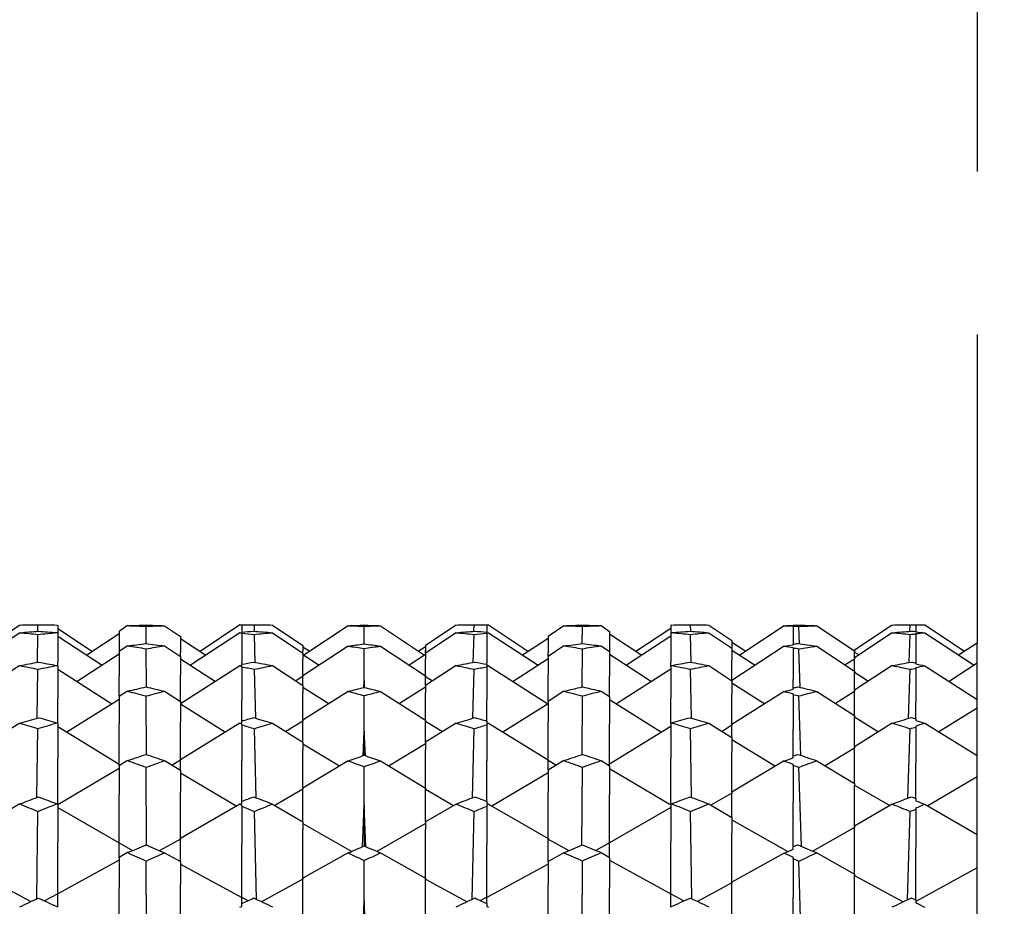
# Model space of a CAD drawing. Extents: x 541 to 3394, y 680 to 943.
# Drawn here: x 3071 to 3072, y 718 to 719 of the extents above; entities that cross this region are included whole.
import ezdxf

# ---------------------------------------------------------------- set-up
doc = ezdxf.new("R2010")
doc.units = 0
doc.header["$MEASUREMENT"] = 0
doc.linetypes.add('CENTER', pattern=[2, 1.25, -0.25, 0.25, -0.25])
doc.linetypes.add('HIDDEN', pattern=[0.375, 0.25, -0.125])
doc.layers.get('0').update_dxf_attribs({"linetype": 'CONTINUOUS'})
doc.layers.get('DEFPOINTS').update_dxf_attribs({"linetype": 'CONTINUOUS'})
for name, color, linetype in [('CENTERLINES', 5, 'CENTER'), ('RED', 1, 'CONTINUOUS'), ('SHAFT', 3, 'CONTINUOUS')]:
    doc.layers.add(name, color=color, linetype=linetype)
doc.dimstyles.get("Standard").update_dxf_attribs({"dimtxt": 2, "dimasz": 2, "dimexe": 0.7, "dimexo": 0.8, "dimgap": 0.7, "dimtad": 0, "dimtih": 1, "dimtoh": 1, "dimdec": 4, "dimzin": 0, "dimtxsty": 'STANDARD', "dimcen": 0.09, "dimazin": 3, "dimtfac": 1, "dimtdec": 4, "dimtofl": 0, "dimtmove": 0, "dimatfit": 3, "dimtolj": 1, "dimtzin": 0})

# ---------------------------------------------------------------- blocks, each defined once
blk = doc.blocks.new('*D3')
at = {"color": 0, "linetype": 'BYBLOCK'}
for p, q in [((3082.92767, 835.3739), (3066.24379, 835.3739)), ((3066.94379, 833.3739), (3066.94379, 808.55653)), ((3066.94379, 717.48571), (3066.94379, 795.15653)), ((3069.09053, 715.48571), (3066.24379, 715.48571))]:
    blk.add_line(p, q, dxfattribs=at)
for points in [[(3066.61046, 833.3739), (3067.27713, 833.3739), (3066.94379, 835.3739)], [(3066.61046, 717.48571), (3067.27713, 717.48571), (3066.94379, 715.48571)]]:
    blk.add_solid(points, dxfattribs=at)
at = {"layer": 'DEFPOINTS', "color": 0, "linetype": 'BYBLOCK'}
for p in [(3066.94379, 835.3739), (3083.72767, 835.3739), (3069.89053, 715.48571)]:
    blk.add_point(p, dxfattribs=at)
at = {"color": 0, "linetype": 'BYBLOCK', "insert": (3066.94379, 801.85653), "char_height": 2, "attachment_point": 5}
blk.add_mtext('\\A1;FINISHED\\POPENING\\PHEIGHT\\PA.F.F.', dxfattribs=at)
blk = doc.blocks.new('*E10')
at = {"layer": 'CENTERLINES', "color": 250, "linetype": 'CONTINUOUS'}
for centre, major_axis, ratio, start_param, end_param in [((6.09924, 1.95316), (1.95331, 0.85793), 0.263026, 0.561251, 0.566846), ((6.14624, 1.95316), (1.95237, 0.83934), 0.278434, 0.591137, 0.594462), ((9.16634, 1.95316), (-1.95188, 0.82844), 0.286945, -0.628191, -0.625618), ((9.21334, 1.95316), (-1.95278, 0.84777), 0.271599, -0.601581, -0.596229), ((6.42824, 1.95316), (1.95342, 0.85991), 0.261307, 0.56174, 0.562875), ((6.47524, 1.95316), (1.95247, 0.84147), 0.276727, 0.587274, 0.594894), ((9.63634, 1.95316), (-1.95247, 0.84147), 0.276727, -0.594894, -0.587274), ((9.68334, 1.95316), (-1.95342, 0.85991), 0.261307, -0.562875, -0.56174), ((6.14624, 1.95316), (1.95457, 0.87888), 0.244065, 0.604289, 0.609641), ((6.09924, 1.95316), (1.95045, 0.7856), 0.317228, 0.549182, 0.554777), ((6.19324, 1.95316), (1.95353, 0.86188), 0.259588, 0.632779, 0.635352), ((6.14624, 1.95316), (1.94995, 0.76198), 0.33211, 0.581215, 0.584539), ((9.21334, 1.95316), (-1.95094, 0.80294), 0.305525, -0.58851, -0.585185), ((9.26034, 1.95316), (-1.9517, 0.82396), 0.290339, -0.559896, -0.554301), ((6.47524, 1.95316), (1.95469, 0.88069), 0.242335, 0.604842, 0.605928), ((6.42824, 1.95316), (1.95051, 0.78813), 0.315562, 0.549443, 0.550578), ((6.52224, 1.95316), (1.95365, 0.86383), 0.257867, 0.62898, 0.635853), ((6.47524, 1.95316), (1.95, 0.76468), 0.330467, 0.577105, 0.584724), ((9.63634, 1.95316), (-1.95, 0.76468), 0.330467, -0.584724, -0.577105), ((9.58934, 1.95316), (-1.95365, 0.86383), 0.257867, -0.635853, -0.62898), ((9.63634, 1.95316), (-1.95469, 0.88069), 0.242335, -0.605928, -0.604842), ((9.68334, 1.95316), (-1.95051, 0.78813), 0.315562, -0.550578, -0.549443), ((9.16634, 1.95316), (-1.95541, 0.89124), 0.231939, -0.64406, -0.641487), ((9.21334, 1.95316), (-1.95651, 0.90605), 0.216292, -0.619119, -0.613766), ((9.21334, 1.95316), (-1.94952, 0.71614), 0.358014, -0.582833, -0.579508), ((9.26034, 1.95316), (-1.94969, 0.74255), 0.343539, -0.551762, -0.546166), ((6.14624, 1.95316), (1.95849, 0.92947), 0.188354, 0.624444, 0.629796), ((6.19324, 1.95316), (1.95738, 0.91674), 0.204086, 0.651515, 0.654088), ((6.52224, 1.95316), (1.95751, 0.91822), 0.20234, 0.647881, 0.654753), ((9.58934, 1.95316), (-1.95751, 0.91822), 0.20234, -0.654753, -0.647881), ((6.09924, 1.95316), (1.94953, 0.69447), 0.369077, 0.545542, 0.551137), ((6.14624, 1.95316), (1.94973, 0.66508), 0.383013, 0.580357, 0.583682), ((6.47524, 1.95316), (1.95862, 0.93082), 0.186603, 0.625146, 0.626232), ((6.42824, 1.95316), (1.94952, 0.69763), 0.367508, 0.545505, 0.546641), ((6.47524, 1.95316), (1.9497, 0.66843), 0.381482, 0.575929, 0.583549), ((9.63634, 1.95316), (-1.9497, 0.66843), 0.381482, -0.583549, -0.575929), ((9.63634, 1.95316), (-1.95862, 0.93082), 0.186603, -0.626232, -0.625146), ((9.68334, 1.95316), (-1.94952, 0.69763), 0.367508, -0.546641, -0.545505), ((9.16634, 1.95316), (-1.95934, 0.93859), 0.176094, -0.665227, -0.662654), ((9.21334, 1.95316), (-1.96041, 0.94934), 0.160305, -0.641476, -0.636123), ((9.26034, 1.95316), (-1.95005, 0.641), 0.393599, -0.553195, -0.5476), ((6.56924, 1.95316), (1.96029, 0.9482), 0.162061, 0.635368, 0.644988), ((9.54234, 1.95316), (-1.96029, 0.9482), 0.162061, -0.644988, -0.635368), ((9.21334, 1.95316), (-1.95066, 0.60844), 0.406836, -0.587373, -0.584048), ((6.14624, 1.95316), (1.96215, 0.96578), 0.132186, 0.648626, 0.653978), ((6.09924, 1.95316), (1.95129, 0.58183), 0.416807, 0.552618, 0.558213), ((6.19324, 1.95316), (1.9612, 0.95694), 0.14801, 0.674715, 0.677288), ((6.47524, 1.95316), (1.96226, 0.96669), 0.130427, 0.649431, 0.650516), ((6.42824, 1.95316), (1.95119, 0.5857), 0.415401, 0.552213, 0.553348), ((6.52224, 1.95316), (1.96131, 0.95798), 0.146253, 0.671196, 0.678068), ((9.58934, 1.95316), (-1.96131, 0.95798), 0.146253, -0.678068, -0.671196), ((9.63634, 1.95316), (-1.96226, 0.96669), 0.130427, -0.650516, -0.649431), ((9.68334, 1.95316), (-1.95119, 0.5857), 0.415401, -0.553348, -0.552213), ((6.14624, 1.95316), (1.9523, 0.54592), 0.429154, 0.590838, 0.594163), ((6.47524, 1.95316), (1.95217, 0.55001), 0.42781, 0.586024, 0.593644), ((9.63634, 1.95316), (-1.95217, 0.55001), 0.42781, -0.593644, -0.586024), ((6.24024, 1.95316), (1.96349, 0.97745), 0.107546, 0.66278, 0.674), ((9.16634, 1.95316), (-1.96285, 0.97193), 0.119869, -0.690097, -0.687524), ((9.21334, 1.95316), (-1.96367, 0.97891), 0.104024, -0.667138, -0.661786), ((9.26034, 1.95316), (-1.95322, 0.51666), 0.438348, -0.566425, -0.56083), ((6.42824, 1.95316), (1.96313, 0.97437), 0.114589, 0.677034, 0.687763), ((9.35434, 1.95316), (-1.96322, 0.97516), 0.112828, -0.684317, -0.673499), ((6.56924, 1.95316), (1.96358, 0.97819), 0.105785, 0.660947, 0.670567), ((9.54234, 1.95316), (-1.96358, 0.97819), 0.105785, -0.670567, -0.660947), ((6.75724, 1.95316), (1.96322, 0.97516), 0.112828, 0.673499, 0.684317), ((9.68334, 1.95316), (-1.96313, 0.97437), 0.114589, -0.687763, -0.677034), ((9.21334, 1.95316), (-1.95456, 0.47731), 0.449581, -0.604244, -0.60092), ((6.14624, 1.95316), (1.96487, 0.98884), 0.075837, 0.67545, 0.680802), ((6.19324, 1.95316), (1.96423, 0.98365), 0.091695, 0.700923, 0.703496), ((9.11934, 1.95316), (-1.96474, 0.98777), 0.079361, -0.687609, -0.676389), ((6.33424, 1.95316), (1.9646, 0.98665), 0.082886, 0.683497, 0.694426), ((9.26034, 1.95316), (-1.96439, 0.98489), 0.088171, -0.704674, -0.694011), ((6.52224, 1.95316), (1.96431, 0.98427), 0.089933, 0.697477, 0.704349), ((9.44834, 1.95316), (-1.96467, 0.98722), 0.081124, -0.691016, -0.679952), ((6.66324, 1.95316), (1.96467, 0.98722), 0.081124, 0.679952, 0.691016), ((9.58934, 1.95316), (-1.96431, 0.98427), 0.089933, -0.704349, -0.697477), ((6.85124, 1.95316), (1.96439, 0.98489), 0.088171, 0.694011, 0.704674), ((9.77734, 1.95316), (-1.9646, 0.98665), 0.082886, -0.694426, -0.683497), ((6.09924, 1.95316), (1.9557, 0.44536), 0.457814, 0.572385, 0.57798), ((6.14624, 1.95316), (1.95727, 0.40258), 0.467685, 0.614372, 0.617697), ((6.47524, 1.95316), (1.96494, 0.98935), 0.074075, 0.676317, 0.677403), ((6.42824, 1.95316), (1.95554, 0.45), 0.456667, 0.571564, 0.572699), ((9.63634, 1.95316), (-1.96494, 0.98935), 0.074075, -0.677403, -0.676317), ((9.68334, 1.95316), (-1.95554, 0.45), 0.456667, -0.572699, -0.571564), ((6.24024, 1.95316), (1.96564, 0.99493), 0.051162, 0.690376, 0.701596), ((9.16634, 1.95316), (-1.96529, 0.99218), 0.063501, -0.717335, -0.714762), ((9.21334, 1.95316), (-1.96573, 0.99561), 0.047637, -0.694826, -0.689474), ((6.42824, 1.95316), (1.96545, 0.99343), 0.058213, 0.704432, 0.715161), ((9.35434, 1.95316), (-1.9655, 0.99383), 0.05645, -0.711766, -0.700948), ((6.56924, 1.95316), (1.96569, 0.99527), 0.0494, 0.68859, 0.69821), ((9.54234, 1.95316), (-1.96569, 0.99527), 0.0494, -0.69821, -0.68859), ((6.75724, 1.95316), (1.9655, 0.99383), 0.05645, 0.700948, 0.711766), ((9.68334, 1.95316), (-1.96545, 0.99343), 0.058213, -0.715161, -0.704432), ((9.21334, 1.95316), (-1.96015, 0.32195), 0.483004, -0.634431, -0.631107), ((9.26034, 1.95316), (-1.95853, 0.368), 0.474758, -0.592891, -0.587296), ((6.19324, 1.95316), (1.96599, 0.99759), 0.035297, 0.728901, 0.731474), ((9.11934, 1.95316), (-1.96617, 0.99898), 0.022956, -0.715823, -0.704603), ((6.33424, 1.95316), (1.96613, 0.99864), 0.026482, 0.711649, 0.722579), ((9.26034, 1.95316), (-1.96605, 0.99805), 0.031771, -0.732725, -0.722062), ((6.52224, 1.95316), (1.96602, 0.99782), 0.033534, 0.725492, 0.732364), ((9.44834, 1.95316), (-1.96615, 0.99882), 0.024719, -0.7192, -0.708136), ((6.66324, 1.95316), (1.96615, 0.99882), 0.024719, 0.708136, 0.7192), ((9.58934, 1.95316), (-1.96602, 0.99782), 0.033534, -0.732364, -0.725492), ((6.85124, 1.95316), (1.96605, 0.99805), 0.031771, 0.722062, 0.732725), ((9.77734, 1.95316), (-1.96613, 0.99864), 0.026482, -0.722579, -0.711649), ((6.14624, 1.95316), (1.96621, 0.99927), 0.01943, 0.703722, 0.709074), ((6.47524, 1.95316), (1.96622, 0.9994), 0.017667, 0.704617, 0.705703), ((9.63634, 1.95316), (-1.96622, 0.9994), 0.017667, -0.705703, -0.704617)]:
    blk.add_ellipse(centre, major_axis=major_axis, ratio=ratio, start_param=start_param, end_param=end_param, dxfattribs=at)
blk = doc.blocks.new('A$C052B208F')
at = {"layer": 'RED', "color": 1, "linetype": 'HIDDEN', "extrusion": (1.83691e-16, 1, 3.67382e-16)}
blk.add_line((1.2575, 5.70984), (1.2575, 2.09828), dxfattribs=at)
at = {"layer": 'SHAFT', "color": 2, "extrusion": (1.83691e-16, 1, 3.67382e-16)}
for p, q in [((0.52326, 2.11212), (0.5055, 2.10014)), ((0.53714, 2.10736), (0.53724, 2.11236)), ((0.55179, 2.11211), (0.5525, 2.11163)), ((0.5525, 2.11163), (0.5525, 2.10578)), ((0.5525, 2.10944), (0.5791, 2.09189)), ((0.60592, 2.11162), (0.5995, 2.10725)), ((0.5995, 2.10725), (0.5995, 2.09174)), ((0.62034, 2.09791), (0.62025, 2.11108)), ((0.6344, 2.11161), (0.6465, 2.10341)), ((0.6921, 2.11213), (0.66155, 2.09191)), ((0.6935, 2.11221), (0.6935, 2.10669)), ((0.70343, 2.10734), (0.70326, 2.11236)), ((0.71712, 2.11212), (0.7405, 2.09641)), ((0.77505, 2.1116), (0.74119, 2.089)), ((0.7875, 2.09767), (0.7875, 2.11112)), ((0.79995, 2.1116), (0.83381, 2.089)), ((0.85788, 2.11212), (0.8345, 2.09641)), ((0.87156, 2.10734), (0.87174, 2.11236)), ((0.8815, 2.11221), (0.8815, 2.10669)), ((0.8829, 2.11213), (0.91345, 2.09191)), ((0.9406, 2.11161), (0.9285, 2.10341)), ((0.95466, 2.09791), (0.95475, 2.11108)), ((0.96908, 2.11162), (0.9755, 2.10725)), ((0.9755, 2.10725), (0.9755, 2.09174)), ((1.0225, 2.10944), (0.9959, 2.09189)), ((1.02321, 2.11211), (1.0225, 2.11163)), ((1.0225, 2.11163), (1.0225, 2.10578)), ((1.03786, 2.10736), (1.03776, 2.11236)), ((1.05174, 2.11212), (1.0695, 2.10014)), ((1.10959, 2.11159), (1.07555, 2.08896)), ((1.1165, 2.11181), (1.1165, 2.11193)), ((1.1165, 2.11125), (1.1165, 2.11134)), ((1.1165, 2.11125), (1.1165, 2.09752)), ((1.12136, 2.09777), (1.12077, 2.11107)), ((1.13452, 2.1116), (1.1635, 2.09219)), ((1.19248, 2.11212), (1.1635, 2.09272)), ((1.20599, 2.10733), (1.20623, 2.11237)), ((1.2105, 2.11231), (1.2105, 2.10715)), ((1.2105, 2.10715), (1.2105, 2.10678)), ((1.21741, 2.11213), (1.2478, 2.09194)), ((0.52326, 2.10624), (0.5055, 2.0943)), ((0.53687, 2.08354), (0.53724, 2.10493)), ((0.55179, 2.10627), (0.5525, 2.10578)), ((0.5525, 2.10578), (0.5525, 2.08365)), ((0.5525, 2.10349), (0.5864, 2.0812)), ((0.5995, 2.10531), (0.57462, 2.08894)), ((0.6465, 2.10341), (0.6465, 2.09101)), ((0.6465, 2.10177), (0.66602, 2.08898)), ((0.6921, 2.10618), (0.65423, 2.0812)), ((0.6935, 2.1063), (0.6935, 2.10669)), ((0.6935, 2.10583), (0.6935, 2.10606)), ((0.6935, 2.10583), (0.6935, 2.08307)), ((0.70389, 2.08346), (0.70326, 2.10493)), ((0.71712, 2.10623), (0.7405, 2.09057)), ((0.85788, 2.10623), (0.8345, 2.09057)), ((0.87111, 2.08346), (0.87174, 2.10493)), ((0.8815, 2.10669), (0.8815, 2.1063)), ((0.8815, 2.10606), (0.8815, 2.10583)), ((0.8815, 2.10583), (0.8815, 2.08307)), ((0.8829, 2.10618), (0.92077, 2.0812)), ((0.9285, 2.10177), (0.90898, 2.08898)), ((0.9285, 2.10341), (0.9285, 2.09101)), ((0.9755, 2.10531), (1.00038, 2.08894)), ((1.0225, 2.10349), (0.9886, 2.0812)), ((1.02321, 2.10627), (1.0225, 2.10578)), ((1.0225, 2.10578), (1.0225, 2.08365)), ((1.03813, 2.08354), (1.03776, 2.10493)), ((1.05174, 2.10624), (1.0695, 2.0943)), ((1.0695, 2.10014), (1.0695, 2.0943)), ((1.19248, 2.10622), (1.1635, 2.08688)), ((1.20534, 2.08338), (1.20623, 2.10492)), ((1.2105, 2.10555), (1.2105, 2.10532)), ((1.2105, 2.10532), (1.2105, 2.08309)), ((1.21741, 2.10619), (1.25513, 2.08121)), ((0.60592, 2.09605), (0.5995, 2.09174)), ((0.5995, 2.09174), (0.5995, 2.07295)), ((0.62041, 2.06461), (0.62025, 2.09395)), ((0.6344, 2.09604), (0.6465, 2.08794)), ((0.7405, 2.09641), (0.7405, 2.09233)), ((0.77505, 2.09597), (0.7405, 2.07321)), ((0.7405, 2.09541), (0.74572, 2.09202)), ((0.7405, 2.09057), (0.7405, 2.09233)), ((0.7875, 2.06939), (0.7875, 2.0941)), ((0.79995, 2.09597), (0.8345, 2.07321)), ((0.8345, 2.09541), (0.82928, 2.09202)), ((0.8345, 2.09641), (0.8345, 2.09233)), ((0.8345, 2.09057), (0.8345, 2.09233)), ((0.9406, 2.09604), (0.9285, 2.08794)), ((0.95459, 2.06461), (0.95475, 2.09395)), ((0.96908, 2.09605), (0.9755, 2.09174)), ((0.9755, 2.09174), (0.9755, 2.07295)), ((1.0695, 2.09885), (1.08006, 2.09196)), ((1.10959, 2.09595), (1.0695, 2.06964)), ((1.0695, 2.0943), (1.0695, 2.0853)), ((1.0695, 2.0929), (1.08729, 2.08132)), ((1.1165, 2.09691), (1.1165, 2.09752)), ((1.1165, 2.09456), (1.1165, 2.09492)), ((1.1165, 2.09456), (1.1165, 2.07031)), ((1.12192, 2.06425), (1.12077, 2.09393)), ((1.13452, 2.09599), (1.1635, 2.07683)), ((1.1635, 2.09272), (1.1635, 2.09219)), ((1.1635, 2.09219), (1.1635, 2.09142)), ((1.2575, 2.09828), (1.24334, 2.08903)), ((1.2575, 2.08274), (1.2575, 2.09828)), ((0.5995, 2.08971), (0.56725, 2.06877)), ((0.6465, 2.08794), (0.6465, 2.09101)), ((0.6465, 2.08794), (0.6465, 2.07379)), ((0.6465, 2.0862), (0.67337, 2.06882)), ((0.7405, 2.09057), (0.7405, 2.08581)), ((0.7405, 2.08945), (0.75293, 2.0814)), ((0.7405, 2.07321), (0.7405, 2.08581)), ((0.8345, 2.08945), (0.82207, 2.0814)), ((0.8345, 2.09057), (0.8345, 2.08581)), ((0.8345, 2.07321), (0.8345, 2.08581)), ((0.9285, 2.0862), (0.90163, 2.06882)), ((0.9285, 2.08794), (0.9285, 2.09101)), ((0.9285, 2.08794), (0.9285, 2.07379)), ((0.9755, 2.08971), (1.00775, 2.06877)), ((1.0695, 2.06964), (1.0695, 2.0853)), ((1.1635, 2.08605), (1.15644, 2.08149)), ((1.1635, 2.09142), (1.16695, 2.08918)), ((1.1635, 2.08688), (1.1635, 2.09142)), ((1.1635, 2.08688), (1.1635, 2.08605)), ((1.1635, 2.07683), (1.1635, 2.08605)), ((0.52326, 2.08101), (0.5055, 2.06935)), ((0.53665, 2.04078), (0.53724, 2.07819)), ((0.55179, 2.08108), (0.5525, 2.08061)), ((0.5525, 2.08061), (0.5525, 2.08365)), ((0.5525, 2.08061), (0.5525, 2.05585)), ((0.5525, 2.07825), (0.59396, 2.05161)), ((0.6921, 2.0809), (0.64665, 2.05159)), ((0.6935, 2.08203), (0.6935, 2.08307)), ((0.6935, 2.08117), (0.6935, 2.08203)), ((0.6935, 2.08012), (0.6935, 2.08061)), ((0.6935, 2.08012), (0.6935, 2.05468)), ((0.70425, 2.04062), (0.70326, 2.07817)), ((0.71712, 2.08099), (0.7405, 2.06569)), ((0.85788, 2.08099), (0.8345, 2.06569)), ((0.87075, 2.04062), (0.87174, 2.07817)), ((0.8815, 2.08203), (0.8815, 2.08307)), ((0.8815, 2.08203), (0.8815, 2.08117)), ((0.8815, 2.08061), (0.8815, 2.08012)), ((0.8815, 2.08012), (0.8815, 2.05468)), ((0.8829, 2.0809), (0.92835, 2.05159)), ((1.0225, 2.07825), (0.98104, 2.05161)), ((1.0225, 2.08061), (1.0225, 2.08365)), ((1.02321, 2.08108), (1.0225, 2.08061)), ((1.0225, 2.08061), (1.0225, 2.05585)), ((1.03835, 2.04078), (1.03776, 2.07819)), ((1.05174, 2.08101), (1.0695, 2.06935)), ((1.19248, 2.08097), (1.1635, 2.06207)), ((1.1635, 2.07683), (1.1635, 2.07594)), ((1.20484, 2.04045), (1.20623, 2.07816)), ((1.2105, 2.08309), (1.2105, 2.08224)), ((1.2105, 2.07951), (1.2105, 2.07901)), ((1.2105, 2.07901), (1.2105, 2.05349)), ((1.21741, 2.08092), (1.2575, 2.05498)), ((1.2575, 2.08274), (1.23601, 2.06889)), ((1.2575, 2.05498), (1.2575, 2.08274)), ((0.5995, 2.05717), (0.5995, 2.07295)), ((0.6465, 2.05349), (0.6465, 2.07379)), ((0.7405, 2.0726), (0.73515, 2.06919)), ((0.7405, 2.07321), (0.7405, 2.0726)), ((0.7405, 2.06569), (0.7405, 2.0726)), ((0.78724, 2.06413), (0.7875, 2.06939)), ((0.7875, 2.06939), (0.7875, 2.0642)), ((0.78776, 2.06413), (0.7875, 2.06939)), ((0.8345, 2.07321), (0.8345, 2.0726)), ((0.8345, 2.0726), (0.83985, 2.06919)), ((0.8345, 2.06569), (0.8345, 2.0726)), ((0.9285, 2.05349), (0.9285, 2.07379)), ((0.9755, 2.05717), (0.9755, 2.07295)), ((1.0695, 2.06964), (1.0695, 2.06935)), ((1.0695, 2.06935), (1.0695, 2.05924)), ((1.1165, 2.06393), (1.1165, 2.07031)), ((1.1635, 2.07594), (1.17423, 2.06907)), ((1.1635, 2.06207), (1.1635, 2.07594)), ((0.7405, 2.06569), (0.7405, 2.06034)), ((0.7405, 2.06448), (0.7604, 2.05187)), ((0.8345, 2.06448), (0.81459, 2.05187)), ((0.8345, 2.06569), (0.8345, 2.06034)), ((1.0695, 2.06786), (1.0948, 2.05178)), ((1.1165, 2.06285), (1.1165, 2.06393)), ((1.1635, 2.06207), (1.1635, 2.06114)), ((0.5525, 2.03659), (0.5525, 2.05585)), ((0.5995, 2.05509), (0.55945, 2.02994)), ((0.60592, 2.06134), (0.5995, 2.05717)), ((0.5995, 2.05717), (0.5995, 2.03644)), ((0.62048, 2.01277), (0.62025, 2.05772)), ((0.6344, 2.06132), (0.6465, 2.05349)), ((0.6935, 2.03849), (0.6935, 2.05468)), ((0.77505, 2.0612), (0.7405, 2.03919)), ((0.7405, 2.03919), (0.7405, 2.06034)), ((0.7875, 2.0306), (0.7875, 2.05797)), ((0.79995, 2.0612), (0.8345, 2.03919)), ((0.8345, 2.03919), (0.8345, 2.06034)), ((0.8815, 2.03849), (0.8815, 2.05468)), ((0.9406, 2.06132), (0.9285, 2.05349)), ((0.95452, 2.01277), (0.95475, 2.05772)), ((0.96908, 2.06134), (0.9755, 2.05717)), ((0.9755, 2.05717), (0.9755, 2.03644)), ((0.9755, 2.05509), (1.01555, 2.02994)), ((1.0225, 2.03659), (1.0225, 2.05585)), ((1.10959, 2.06117), (1.0695, 2.03572)), ((1.0695, 2.03572), (1.0695, 2.05924)), ((1.1165, 2.05876), (1.1165, 2.05938)), ((1.1165, 2.05876), (1.1165, 2.03209)), ((1.12237, 2.01212), (1.12077, 2.05768)), ((1.13452, 2.06123), (1.1635, 2.04269)), ((1.1635, 2.06114), (1.14899, 2.05198)), ((1.1635, 2.04269), (1.1635, 2.06114)), ((1.2575, 2.04832), (1.2575, 2.05498)), ((0.6465, 2.05349), (0.6465, 2.03786)), ((0.6465, 2.05168), (0.68115, 2.03)), ((0.9285, 2.05168), (0.89385, 2.03)), ((0.9285, 2.05349), (0.9285, 2.03786)), ((1.2105, 2.04013), (1.2105, 2.05349)), ((1.2575, 2.04832), (1.22825, 2.03008)), ((1.2575, 2.01196), (1.2575, 2.04832)), ((0.7405, 2.03919), (0.7405, 2.03847)), ((0.8345, 2.03919), (0.8345, 2.03847)), ((1.1635, 2.04269), (1.1635, 2.04171)), ((1.1635, 2.04171), (1.18194, 2.03029)), ((1.1635, 2.01878), (1.1635, 2.04171)), ((1.2105, 2.04013), (1.2105, 2.03883)), ((0.52326, 2.03694), (0.5055, 2.02577)), ((0.53648, 1.97993), (0.53724, 2.03264)), ((0.55179, 2.03704), (0.5525, 2.03659)), ((0.5525, 2.03659), (0.5525, 2.00968)), ((0.5525, 2.03421), (0.5995, 2.00531)), ((0.5995, 2.00531), (0.5995, 2.03644)), ((0.6465, 2.00862), (0.6465, 2.03786)), ((0.6921, 2.03676), (0.6465, 2.00862)), ((0.6935, 2.03717), (0.6935, 2.03849)), ((0.6935, 2.03558), (0.6935, 2.03633)), ((0.6935, 2.03558), (0.6935, 2.00795)), ((0.70454, 1.97966), (0.70326, 2.03262)), ((0.71712, 2.0369), (0.7405, 2.02226)), ((0.7405, 2.03847), (0.72746, 2.03042)), ((0.7405, 2.02226), (0.7405, 2.03847)), ((0.8345, 2.03847), (0.84754, 2.03042)), ((0.8345, 2.02226), (0.8345, 2.03847)), ((0.85788, 2.0369), (0.8345, 2.02226)), ((0.87046, 1.97966), (0.87174, 2.03262)), ((0.8815, 2.03849), (0.8815, 2.03717)), ((0.8815, 2.03633), (0.8815, 2.03558)), ((0.8815, 2.03558), (0.8815, 2.00795)), ((0.8829, 2.03676), (0.9285, 2.00862)), ((0.9285, 2.00862), (0.9285, 2.03786)), ((0.9755, 2.00531), (0.9755, 2.03644)), ((1.0225, 2.03421), (0.9755, 2.00531)), ((1.02321, 2.03704), (1.0225, 2.03659)), ((1.0225, 2.03659), (1.0225, 2.00968)), ((1.03852, 1.97993), (1.03776, 2.03264)), ((1.05174, 2.03694), (1.0695, 2.02577)), ((1.0695, 2.03526), (1.06187, 2.03057)), ((1.0695, 2.03572), (1.0695, 2.03526)), ((1.0695, 2.02577), (1.0695, 2.03526)), ((1.1165, 2.01182), (1.1165, 2.03209)), ((1.19248, 2.03687), (1.1635, 2.01878)), ((1.20443, 1.9794), (1.20623, 2.0326)), ((1.2105, 2.03465), (1.2105, 2.03389)), ((1.2105, 2.03389), (1.2105, 2.0062)), ((1.21741, 2.0368), (1.2575, 2.01196)), ((0.78666, 2.01192), (0.7875, 2.0306)), ((0.7875, 2.0306), (0.7875, 2.0122)), ((0.78834, 2.01192), (0.7875, 2.0306)), ((1.0695, 2.02577), (1.0695, 2.01476)), ((1.0695, 2.02422), (1.1029, 2.0039)), ((0.7405, 2.02226), (0.7405, 2.01642)), ((0.7405, 2.02097), (0.76849, 2.004)), ((0.7405, 1.98712), (0.7405, 2.01642)), ((0.8345, 2.02097), (0.80651, 2.004)), ((0.8345, 2.02226), (0.8345, 2.01642)), ((0.8345, 1.98712), (0.8345, 2.01642)), ((1.1635, 2.01776), (1.14093, 2.00412)), ((1.1635, 2.01878), (1.1635, 2.01776)), ((1.1635, 1.99046), (1.1635, 2.01776)), ((0.5525, 1.97458), (0.5525, 2.00968)), ((0.6465, 2.00862), (0.6465, 2.00836)), ((0.9285, 2.00862), (0.9285, 2.00836)), ((1.0225, 1.97458), (1.0225, 2.00968)), ((1.0695, 1.98383), (1.0695, 2.01476)), ((1.1165, 2.01029), (1.1165, 2.01182)), ((1.2575, 1.99568), (1.2575, 2.01196)), ((0.5995, 2.00212), (0.5525, 1.97418)), ((0.60592, 2.00817), (0.5995, 2.00422)), ((0.5995, 2.00531), (0.5995, 2.0053)), ((0.5995, 2.00422), (0.5995, 2.0053)), ((0.5995, 2.0053), (0.60039, 2.00477)), ((0.5995, 2.00422), (0.5995, 1.98196)), ((0.62053, 1.9434), (0.62025, 2.0031)), ((0.6344, 2.00813), (0.6465, 2.00072)), ((0.6465, 2.00836), (0.64019, 2.00458)), ((0.6465, 2.00072), (0.6465, 2.00836)), ((0.6935, 1.97694), (0.6935, 2.00795)), ((0.77505, 2.00796), (0.7405, 1.98712)), ((0.7875, 1.97393), (0.7875, 2.00344)), ((0.79995, 2.00796), (0.8345, 1.98712)), ((0.8815, 1.97694), (0.8815, 2.00795)), ((0.9285, 2.00836), (0.93481, 2.00458)), ((0.9285, 2.00072), (0.9285, 2.00836)), ((0.9406, 2.00813), (0.9285, 2.00072)), ((0.95447, 1.9434), (0.95475, 2.0031)), ((0.96908, 2.00817), (0.9755, 2.00422)), ((0.9755, 2.0053), (0.97461, 2.00477)), ((0.9755, 2.00531), (0.9755, 2.0053)), ((0.9755, 2.00422), (0.9755, 2.0053)), ((0.9755, 2.00422), (0.9755, 1.98196)), ((0.9755, 2.00212), (1.0225, 1.97418)), ((1.10959, 2.00792), (1.0695, 1.98383)), ((1.1165, 2.00454), (1.1165, 2.00542)), ((1.1165, 2.00454), (1.1165, 1.97596)), ((1.12275, 1.94243), (1.12077, 2.00303)), ((1.13452, 2.008), (1.1635, 1.99046)), ((1.2105, 1.97913), (1.2105, 2.0062)), ((0.6465, 2.00072), (0.6465, 1.98392)), ((0.6465, 1.99888), (0.68974, 1.97327)), ((0.9285, 1.99888), (0.88526, 1.97327)), ((0.9285, 2.00072), (0.9285, 1.98392)), ((1.2575, 1.99568), (1.21969, 1.97336)), ((1.2575, 1.95144), (1.2575, 1.99568)), ((0.7405, 1.98631), (0.71897, 1.97374)), ((0.7405, 1.98712), (0.7405, 1.98631)), ((0.7405, 1.96112), (0.7405, 1.98631)), ((0.8345, 1.98712), (0.8345, 1.98631)), ((0.8345, 1.98631), (0.85603, 1.97374)), ((0.8345, 1.96112), (0.8345, 1.98631)), ((1.1635, 1.99046), (1.1635, 1.9894)), ((1.1635, 1.9894), (1.19046, 1.9736)), ((1.1635, 1.95785), (1.1635, 1.9894)), ((0.5995, 1.94519), (0.5995, 1.98196)), ((0.6465, 1.9483), (0.6465, 1.98392)), ((0.9285, 1.9483), (0.9285, 1.98392)), ((0.9755, 1.94519), (0.9755, 1.98196)), ((1.0695, 1.98326), (1.05341, 1.97389)), ((1.0695, 1.98383), (1.0695, 1.98326)), ((1.0695, 1.96442), (1.0695, 1.98326)), ((1.2105, 1.97913), (1.2105, 1.97738)), ((0.52326, 1.97487), (0.5055, 1.96442)), ((0.55179, 1.97501), (0.5525, 1.97458)), ((0.5525, 1.97458), (0.5525, 1.94605)), ((0.5525, 1.97223), (0.5995, 1.94519)), ((0.6921, 1.97463), (0.6465, 1.9483)), ((0.6935, 1.97518), (0.6935, 1.97694)), ((0.6935, 1.97307), (0.6935, 1.97406)), ((0.6935, 1.97307), (0.6935, 1.94379)), ((0.71712, 1.97483), (0.7405, 1.96112)), ((0.78616, 1.94212), (0.7875, 1.97393)), ((0.7875, 1.97393), (0.7875, 1.9427)), ((0.78884, 1.94212), (0.7875, 1.97393)), ((0.85788, 1.97483), (0.8345, 1.96112)), ((0.8815, 1.97694), (0.8815, 1.97518)), ((0.8815, 1.97406), (0.8815, 1.97307)), ((0.8815, 1.97307), (0.8815, 1.94379)), ((0.8829, 1.97463), (0.9285, 1.9483)), ((1.0225, 1.97223), (0.9755, 1.94519)), ((1.02321, 1.97501), (1.0225, 1.97458)), ((1.0225, 1.97458), (1.0225, 1.94605)), ((1.05174, 1.97487), (1.0695, 1.96442)), ((1.1165, 1.94221), (1.1165, 1.97596)), ((1.19248, 1.97478), (1.1635, 1.95785)), ((1.2105, 1.97183), (1.2105, 1.97084)), ((1.2105, 1.97084), (1.2105, 1.94152)), ((1.21741, 1.97468), (1.2575, 1.95144)), ((0.53633, 1.90217), (0.53724, 1.96919)), ((0.70479, 1.90179), (0.70326, 1.96917)), ((0.87021, 1.90179), (0.87174, 1.96917)), ((1.03867, 1.90217), (1.03776, 1.96919)), ((1.0695, 1.96442), (1.0695, 1.95272)), ((1.20408, 1.90141), (1.20623, 1.96913)), ((0.7405, 1.96112), (0.7405, 1.95492)), ((0.7405, 1.95978), (0.77793, 1.93855)), ((0.8345, 1.95978), (0.79707, 1.93855)), ((0.8345, 1.96112), (0.8345, 1.95492)), ((1.0695, 1.96284), (1.11235, 1.93845)), ((1.1635, 1.95676), (1.13148, 1.93866)), ((1.1635, 1.95785), (1.1635, 1.95676)), ((1.1635, 1.92113), (1.1635, 1.95676)), ((0.6465, 1.9483), (0.6465, 1.94791)), ((0.7405, 1.91804), (0.7405, 1.95492)), ((0.8345, 1.91804), (0.8345, 1.95492)), ((0.9285, 1.9483), (0.9285, 1.94791)), ((1.0695, 1.91497), (1.0695, 1.95272)), ((1.2575, 1.92585), (1.2575, 1.95144)), ((0.5525, 1.90601), (0.5525, 1.94605)), ((0.5995, 1.94519), (0.5995, 1.94503)), ((0.5995, 1.94503), (0.60989, 1.93924)), ((0.5995, 1.93391), (0.5995, 1.94503)), ((0.6465, 1.94791), (0.63071, 1.93908)), ((0.6465, 1.93066), (0.6465, 1.94791)), ((0.6935, 1.9033), (0.6935, 1.94379)), ((0.8815, 1.9033), (0.8815, 1.94379)), ((0.9285, 1.94791), (0.94429, 1.93908)), ((0.9285, 1.93066), (0.9285, 1.94791)), ((0.9755, 1.94503), (0.96511, 1.93924)), ((0.9755, 1.94519), (0.9755, 1.94503)), ((0.9755, 1.93391), (0.9755, 1.94503)), ((1.0225, 1.90601), (1.0225, 1.94605)), ((1.1165, 1.94026), (1.1165, 1.94221)), ((1.2105, 1.90125), (1.2105, 1.94152)), ((0.60592, 1.93756), (0.5995, 1.93391)), ((0.5995, 1.93391), (0.5995, 1.91055)), ((0.6344, 1.93751), (0.6465, 1.93066)), ((0.77505, 1.9373), (0.7405, 1.91804)), ((0.79995, 1.9373), (0.8345, 1.91804)), ((0.9406, 1.93751), (0.9285, 1.93066)), ((0.96908, 1.93756), (0.9755, 1.93391)), ((0.9755, 1.93391), (0.9755, 1.91055)), ((1.10959, 1.93724), (1.0695, 1.91497)), ((1.1165, 1.93296), (1.1165, 1.93407)), ((1.13452, 1.93735), (1.1635, 1.92113)), ((0.5995, 1.93184), (0.5525, 1.90601)), ((0.62058, 1.85798), (0.62025, 1.93113)), ((0.6465, 1.93066), (0.6465, 1.91302)), ((0.6465, 1.92883), (0.6935, 1.90309)), ((0.7875, 1.9005), (0.7875, 1.93157)), ((0.9285, 1.92883), (0.8815, 1.90309)), ((0.9285, 1.93066), (0.9285, 1.91302)), ((0.95442, 1.85798), (0.95475, 1.93113)), ((0.9755, 1.93184), (1.0225, 1.90601)), ((1.1165, 1.93296), (1.1165, 1.90303)), ((1.12303, 1.85847), (1.12077, 1.93105)), ((1.2575, 1.92585), (1.2105, 1.90021)), ((1.2575, 1.8746), (1.2575, 1.92585)), ((0.7405, 1.91804), (0.7405, 1.91715)), ((0.8345, 1.91804), (0.8345, 1.91715)), ((1.1635, 1.92113), (1.1635, 1.92001)), ((1.1635, 1.92001), (1.20075, 1.89983)), ((1.1635, 1.88047), (1.1635, 1.92001)), ((0.5055, 1.91431), (0.53192, 1.90009)), ((0.5995, 1.86886), (0.5995, 1.91055)), ((0.6465, 1.87171), (0.6465, 1.91302)), ((0.7405, 1.91715), (0.70867, 1.89996)), ((0.7405, 1.88346), (0.7405, 1.91715)), ((0.8345, 1.91715), (0.86633, 1.89996)), ((0.8345, 1.88346), (0.8345, 1.91715)), ((0.9285, 1.87171), (0.9285, 1.91302)), ((0.9755, 1.86886), (0.9755, 1.91055)), ((1.0695, 1.91431), (1.04308, 1.90009)), ((1.0695, 1.91497), (1.0695, 1.91431)), ((1.0695, 1.88649), (1.0695, 1.91431)), ((0.5525, 1.906), (0.54231, 1.90058)), ((0.5525, 1.90601), (0.5525, 1.906)), ((0.5525, 1.8958), (0.5525, 1.906)), ((0.6935, 1.89856), (0.6935, 1.9033)), ((0.6935, 1.9033), (0.69828, 1.90076)), ((0.8815, 1.9033), (0.87672, 1.90076)), ((0.8815, 1.89856), (0.8815, 1.9033)), ((1.0225, 1.90601), (1.0225, 1.906)), ((1.0225, 1.8958), (1.0225, 1.906)), ((1.0225, 1.906), (1.03269, 1.90058)), ((1.1165, 1.86088), (1.1165, 1.90303)), ((0.6935, 1.8964), (0.6935, 1.89856)), ((0.78583, 1.85865), (0.7875, 1.9005)), ((0.78917, 1.85865), (0.7875, 1.9005)), ((0.7875, 1.9005), (0.7875, 1.85833)), ((0.8815, 1.89856), (0.8815, 1.8964)), ((1.2105, 1.90125), (1.2105, 1.8991))]:
    blk.add_line(p, q, dxfattribs=at)
at = {"layer": 'SHAFT', "color": 2, "extrusion": (3.82859e-16, 3.67382e-16, -1)}
for centre, major_axis, ratio, start_param, end_param in [((-0.98105, 1.1125), (1.95288, 0.84983), 0.269887, -0.582778, -0.571659), ((-0.93405, 1.1125), (1.9541, 0.87148), 0.250974, -0.624564, -0.613634), ((2.03905, 1.1125), (-1.95257, 0.84359), 0.275019, 0.583395, 0.59478), ((1.99205, 1.1125), (-1.95376, 0.86577), 0.256146, 0.625167, 0.63583), ((-0.84005, 1.1125), (1.95217, 0.83503), 0.281843, -0.624599, -0.613869), ((-0.88705, 1.1125), (1.95118, 0.8101), 0.300479, -0.58448, -0.573205), ((2.08605, 1.1125), (-1.95227, 0.83719), 0.280139, 0.609924, 0.620742), ((2.13305, 1.1125), (-1.95126, 0.81245), 0.298794, 0.569182, 0.580367), ((2.18005, 1.1125), (-1.95422, 0.87335), 0.249249, 0.609759, 0.620823), ((2.22705, 1.1125), (-1.95299, 0.85188), 0.268173, 0.567715, 0.578787), ((-0.69905, 1.1125), (1.95267, 0.84568), 0.273309, -0.605397, -0.595777), ((-0.74605, 1.1125), (1.95161, 0.82169), 0.292033, -0.563978, -0.553924), ((2.27405, 1.1125), (-1.95267, 0.84568), 0.273309, 0.595777, 0.605397), ((2.32105, 1.1125), (-1.95161, 0.82169), 0.292033, 0.553924, 0.563978), ((-0.65205, 1.1125), (1.95299, 0.85188), 0.268173, -0.578787, -0.567715), ((-0.60505, 1.1125), (1.95422, 0.87335), 0.249249, -0.620823, -0.609759), ((-0.51105, 1.1125), (1.95227, 0.83719), 0.280139, -0.620742, -0.609924), ((-0.55805, 1.1125), (1.95126, 0.81245), 0.298794, -0.580367, -0.569182), ((2.46205, 1.1125), (-1.95118, 0.8101), 0.300479, 0.573205, 0.58448), ((2.41505, 1.1125), (-1.95217, 0.83503), 0.281843, 0.613869, 0.624599), ((-0.46405, 1.1125), (1.95257, 0.84359), 0.275019, -0.59478, -0.583395), ((-0.41705, 1.1125), (1.95376, 0.86577), 0.256146, -0.63583, -0.625167), ((2.50905, 1.1125), (-1.9541, 0.87148), 0.250974, 0.613634, 0.624564), ((2.55605, 1.1125), (-1.95288, 0.84983), 0.269887, 0.571659, 0.582778), ((2.60305, 1.1125), (-1.95257, 0.84359), 0.275019, 0.598002, 0.609222), ((2.65005, 1.1125), (-1.95152, 0.81941), 0.293726, 0.557018, 0.568067), ((-0.32305, 1.1125), (1.95309, 0.85391), 0.266459, -0.574802, -0.563753), ((-0.27605, 1.1125), (1.95433, 0.87521), 0.247522, -0.617089, -0.605869), ((-0.98105, 1.1125), (1.95021, 0.77529), 0.323867, -0.571642, -0.560523), ((2.03905, 1.1125), (-1.95005, 0.76736), 0.32882, 0.572981, 0.584366), ((2.22705, 1.1125), (-1.95026, 0.77789), 0.32221, 0.556342, 0.567415), ((-0.65205, 1.1125), (1.95026, 0.77789), 0.32221, -0.567415, -0.556342), ((-0.46405, 1.1125), (1.95005, 0.76736), 0.32882, -0.584366, -0.572981), ((2.55605, 1.1125), (-1.95021, 0.77529), 0.323867, 0.560523, 0.571642), ((-0.32305, 1.1125), (1.95032, 0.78048), 0.320552, -0.563195, -0.552147), ((-0.84005, 1.1125), (1.95577, 0.89631), 0.22673, -0.64104, -0.630311), ((-0.88705, 1.1125), (1.94955, 0.72513), 0.353218, -0.577964, -0.566689), ((2.08605, 1.1125), (-1.9559, 0.89797), 0.224992, 0.626553, 0.637371), ((2.13305, 1.1125), (-1.94957, 0.72808), 0.351613, 0.562391, 0.573576), ((-0.69905, 1.1125), (1.95639, 0.90446), 0.218033, -0.622757, -0.613137), ((-0.74605, 1.1125), (1.94966, 0.73969), 0.34516, -0.556108, -0.546054), ((2.27405, 1.1125), (-1.95639, 0.90446), 0.218033, 0.613137, 0.622757), ((2.32105, 1.1125), (-1.94966, 0.73969), 0.34516, 0.546054, 0.556108), ((-0.51105, 1.1125), (1.9559, 0.89797), 0.224992, -0.637371, -0.626553), ((-0.55805, 1.1125), (1.94957, 0.72808), 0.351613, -0.573576, -0.562391), ((2.46205, 1.1125), (-1.94955, 0.72513), 0.353218, 0.566689, 0.577964), ((2.41505, 1.1125), (-1.95577, 0.89631), 0.22673, 0.630311, 0.64104), ((2.60305, 1.1125), (-1.95627, 0.90286), 0.219774, 0.615182, 0.626402), ((2.65005, 1.1125), (-1.94963, 0.73682), 0.346778, 0.549414, 0.560463), ((-0.93405, 1.1125), (1.958, 0.92396), 0.19535, -0.644105, -0.633175), ((-0.98105, 1.1125), (1.94959, 0.68162), 0.375313, -0.569216, -0.558097), ((2.03905, 1.1125), (-1.94967, 0.67176), 0.379947, 0.571489, 0.582874), ((1.99205, 1.1125), (-1.95763, 0.91967), 0.200593, 0.64423, 0.654893), ((2.18005, 1.1125), (-1.95813, 0.92536), 0.193602, 0.629456, 0.64052), ((2.22705, 1.1125), (-1.94957, 0.68486), 0.37376, 0.55361, 0.564682), ((-0.60505, 1.1125), (1.95813, 0.92536), 0.193602, -0.64052, -0.629456), ((-0.65205, 1.1125), (1.94957, 0.68486), 0.37376, -0.564682, -0.55361), ((-0.41705, 1.1125), (1.95763, 0.91967), 0.200593, -0.654893, -0.64423), ((-0.46405, 1.1125), (1.94967, 0.67176), 0.379947, -0.582874, -0.571489), ((2.50905, 1.1125), (-1.958, 0.92396), 0.19535, 0.633175, 0.644105), ((2.55605, 1.1125), (-1.94959, 0.68162), 0.375313, 0.558097, 0.569216), ((-0.27605, 1.1125), (1.95825, 0.92674), 0.191853, -0.63694, -0.62572), ((-0.32305, 1.1125), (1.94955, 0.68808), 0.372203, -0.560158, -0.549109), ((-0.84005, 1.1125), (1.9597, 0.9423), 0.170834, -0.662617, -0.651888), ((2.08605, 1.1125), (-1.95982, 0.9435), 0.16908, 0.648264, 0.659082), ((-0.51105, 1.1125), (1.95982, 0.9435), 0.16908, -0.659082, -0.648264), ((2.41505, 1.1125), (-1.9597, 0.9423), 0.170834, 0.651888, 0.662617), ((2.60305, 1.1125), (-1.96017, 0.94704), 0.163816, 0.637285, 0.648505), ((-0.88705, 1.1125), (1.95043, 0.6195), 0.402473, -0.581449, -0.570174), ((2.13305, 1.1125), (-1.95036, 0.62314), 0.401008, 0.565528, 0.576714), ((-0.74605, 1.1125), (1.95011, 0.63748), 0.395091, -0.557878, -0.547824), ((2.32105, 1.1125), (-1.95011, 0.63748), 0.395091, 0.547824, 0.557878), ((-0.55805, 1.1125), (1.95036, 0.62314), 0.401008, -0.576714, -0.565528), ((2.46205, 1.1125), (-1.95043, 0.6195), 0.402473, 0.570174, 0.581449), ((2.65005, 1.1125), (-1.95017, 0.63393), 0.396578, 0.551523, 0.562571), ((-0.93405, 1.1125), (1.96174, 0.96198), 0.139221, -0.667864, -0.656935), ((1.99205, 1.1125), (-1.96141, 0.959), 0.144495, 0.667658, 0.678321), ((2.18005, 1.1125), (-1.96184, 0.96295), 0.137463, 0.653323, 0.664387), ((-0.60505, 1.1125), (1.96184, 0.96295), 0.137463, -0.664387, -0.653323), ((-0.41705, 1.1125), (1.96141, 0.959), 0.144495, -0.678321, -0.667658), ((2.50905, 1.1125), (-1.96174, 0.96198), 0.139221, 0.656935, 0.667864), ((-0.27605, 1.1125), (1.96195, 0.96391), 0.135704, -0.660913, -0.649693), ((-0.98105, 1.1125), (1.95171, 0.56611), 0.422363, -0.577786, -0.566668), ((2.03905, 1.1125), (-1.95205, 0.55407), 0.426459, 0.5812, 0.592585), ((2.22705, 1.1125), (-1.9516, 0.57007), 0.420984, 0.561803, 0.572876), ((-0.65205, 1.1125), (1.9516, 0.57007), 0.420984, -0.572876, -0.561803), ((-0.46405, 1.1125), (1.95205, 0.55407), 0.426459, -0.592585, -0.5812), ((2.55605, 1.1125), (-1.95171, 0.56611), 0.422363, 0.566668, 0.577786), ((-0.32305, 1.1125), (1.9515, 0.57401), 0.419598, -0.567977, -0.556929), ((-0.88705, 1.1125), (1.95409, 0.49065), 0.445914, -0.597095, -0.58582), ((2.13305, 1.1125), (-1.95394, 0.49504), 0.444674, 0.580768, 0.591953), ((-0.74605, 1.1125), (1.95336, 0.51239), 0.43963, -0.571507, -0.561453), ((2.32105, 1.1125), (-1.95336, 0.51239), 0.43963, 0.561453, 0.571507), ((-0.55805, 1.1125), (1.95394, 0.49504), 0.444674, -0.591953, -0.580768), ((2.46205, 1.1125), (-1.95409, 0.49065), 0.445914, 0.58582, 0.597095), ((2.65005, 1.1125), (-1.9535, 0.50809), 0.440903, 0.565552, 0.576601), ((-0.98105, 1.1125), (1.95639, 0.42658), 0.462305, -0.599223, -0.588105), ((2.03905, 1.1125), (-1.95691, 0.41225), 0.465565, 0.603895, 0.61528), ((-0.79305, 1.1125), (1.95709, 0.40743), 0.466631, -0.616758, -0.609138), ((2.22705, 1.1125), (-1.95622, 0.43131), 0.461197, 0.582822, 0.593895), ((-0.65205, 1.1125), (1.95622, 0.43131), 0.461197, -0.593895, -0.582822), ((2.36805, 1.1125), (-1.95709, 0.40743), 0.466631, 0.609138, 0.616758), ((-0.46405, 1.1125), (1.95691, 0.41225), 0.465565, -0.61528, -0.603895), ((2.55605, 1.1125), (-1.95639, 0.42658), 0.462305, 0.588105, 0.599223), ((-0.32305, 1.1125), (1.95604, 0.43602), 0.46008, -0.588578, -0.57753), ((-0.88705, 1.1125), (1.95961, 0.33749), 0.480366, -0.626051, -0.614777), ((2.13305, 1.1125), (-1.95943, 0.34263), 0.479461, 0.609312, 0.620497), ((-0.74605, 1.1125), (1.95871, 0.36297), 0.475722, -0.59839, -0.588337), ((2.32105, 1.1125), (-1.95871, 0.36297), 0.475722, 0.588337, 0.59839), ((-0.55805, 1.1125), (1.95943, 0.34263), 0.479461, -0.620497, -0.609312), ((2.46205, 1.1125), (-1.95961, 0.33749), 0.480366, 0.614777, 0.626051), ((2.65005, 1.1125), (-1.95889, 0.35792), 0.476675, 0.592852, 0.603901)]:
    blk.add_ellipse(centre, major_axis=major_axis, ratio=ratio, start_param=start_param, end_param=end_param, dxfattribs=at)
at = {"layer": 'SHAFT', "color": 2, "xscale": -1}
blk.add_blockref('*E10', (8.84329, -0.84066), dxfattribs=at)
blk = doc.blocks.new('A$C30C934A1')
at = {"color": 7}
blk.add_open_spline([(9.24101, 0), (8.57572, 0.95958), (7.27743, 2.83219), (7.79013, 6.13256), (8.73833, 9.03617), (7.97533, 12.16352), (5.02951, 13.46278), (2.62758, 13.49719), (1.10522, 14.04845), (0.69737, 14.22311)], degree=3, knots=[0, 0, 0, 0, 3.375355, 6.586962, 9.423487, 12.703968, 14.949488, 18.507511, 19.83793, 19.83793, 19.83793, 19.83793], dxfattribs=at)
blk.add_blockref('A$C052B208F', (0.39772, 0.84066))

msp = doc.modelspace()

# ---------------------------------------------------------------- block references
msp.add_blockref('A$C30C934A1', (3069.89053, 715.48571))

# ---------------------------------------------------------------- dimensions: what is measured, and where the dimension line sits
at = {"color": 1}
dim = msp.add_linear_dim(base=(3066.94379, 835.3739), p1=(3069.89053, 715.48571), p2=(3083.72767, 835.3739), angle=270, text='FINISHED\\POPENING\\PHEIGHT\\PA.F.F.', dimstyle='STANDARD', override={"dimexo": 0.8}, dxfattribs=at)
dim.commit()
dim.dimension.update_dxf_attribs({"geometry": '*D3', "text_midpoint": (3066.94379, 801.85653), "dimtype": 160})

doc.saveas('drawing.dxf')
